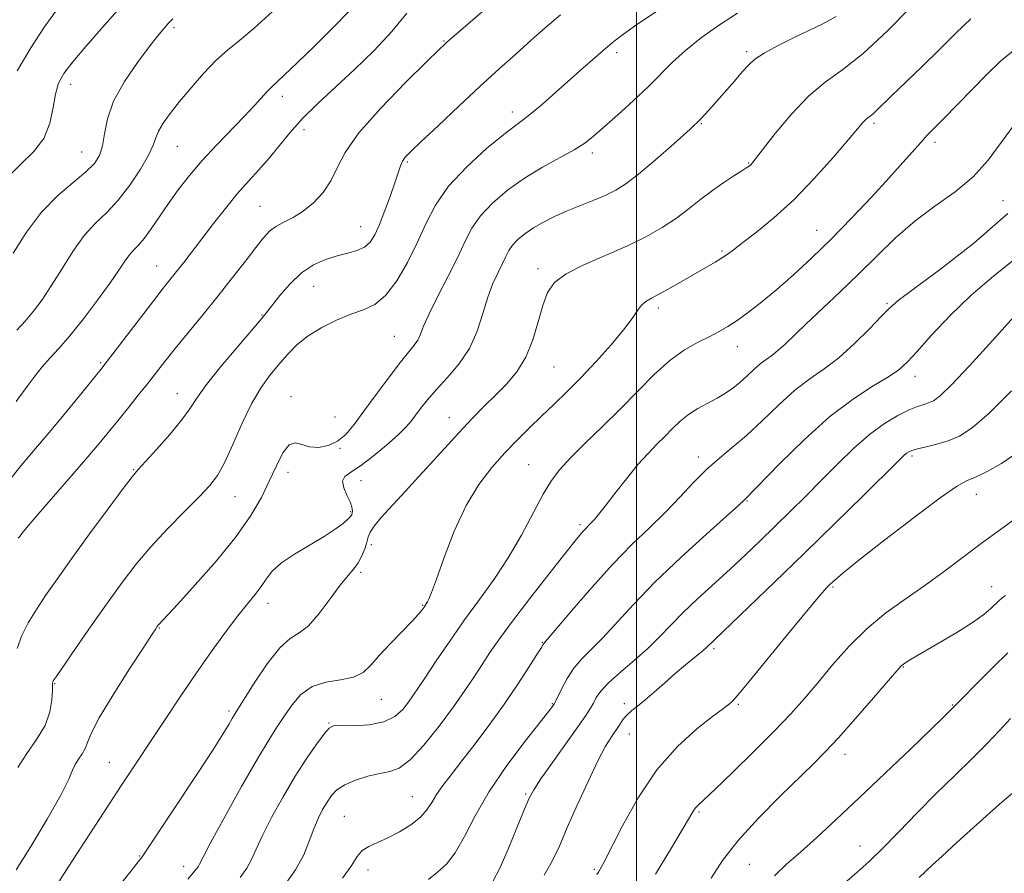
# Model space of a CAD drawing. Extents: x 2062300 to 2065200, y 337300 to 340200.
# Drawn here: x 2063866 to 2064080, y 338058 to 338243 of the extents above; entities that cross this region are included whole.
import ezdxf

# ---------------------------------------------------------------- set-up
doc = ezdxf.new("R2010")
doc.units = 0
doc.header["$MEASUREMENT"] = 0
for name, color, linetype, lineweight in [('32000', 7, 'Continuous', 0), ('DTM SPOT ELEVATION', 2, 'Continuous', 13), ('INDEX CONTOUR', 41, 'Continuous', 13), ('INTERMEDIATE CONTOUR', 44, 'Continuous', 0)]:
    doc.layers.add(name, color=color, linetype=linetype, lineweight=lineweight)

msp = doc.modelspace()

# ---------------------------------------------------------------- linework, layer by layer
at = {"layer": '32000', "flags": 128}
msp.add_lwpolyline([(2064000, 337500), (2064000, 340000)], dxfattribs=at)
at = {"layer": 'DTM SPOT ELEVATION'}
for p in [(2063899.56, 338241.38, 1180.3), (2063958.2, 338238.46, 1187.9), (2063995.73, 338235.92, 1192.4), (2064023.96, 338236.14, 1195.7), (2063877.11, 338229.04, 1178.6), (2063923.11, 338226.48, 1184.5), (2063973.08, 338223.07, 1191.5), (2064014.13, 338220.5, 1196.1), (2064051.65, 338220.6, 1200.3), (2063927.79, 338219.24, 1186.6), (2063900.27, 338215.58, 1182.9), (2064064.9, 338216.49, 1202.4), (2063879.49, 338214.39, 1179.1), (2063990.42, 338214.12, 1194.4), (2063950.24, 338212.16, 1190.2), (2064024.39, 338211.99, 1197.9), (2063918.24, 338202.52, 1187.1), (2064079.62, 338203.75, 1204.9), (2063940.11, 338198.13, 1189.2), (2064039.19, 338197.36, 1201.2), (2064018.6, 338192.82, 1199.8), (2063895.77, 338189.55, 1185.2), (2063978.66, 338188.99, 1197.6), (2063929.9, 338185.14, 1190.9), (2064054.47, 338181.5, 1205.8), (2063918.68, 338178.97, 1189.9), (2064004.77, 338180.48, 1200.4), (2063947.45, 338174.33, 1193.1), (2064021.95, 338172.03, 1202.7), (2063883.6, 338168.55, 1185.8), (2063982.13, 338167.67, 1198.9), (2064060.51, 338165.61, 1208.6), (2063900.29, 338161.86, 1189.3), (2063924.98, 338161.19, 1193.4), (2063934.54, 338156.78, 1193.1), (2063959.33, 338156.64, 1197.3), (2063935.65, 338150, 1194.1), (2064013.46, 338148.12, 1205.5), (2064059.89, 338148.29, 1212.3), (2063890.79, 338145.31, 1189.9), (2063924.31, 338144.74, 1194.6), (2063976.63, 338146.41, 1201.1), (2063940.19, 338142.97, 1196.7), (2063912.79, 338139.5, 1192.8), (2064024.03, 338138.56, 1208.1), (2064073.87, 338140, 1214.7), (2063937.92, 338136.19, 1195.8), (2063987.74, 338133.36, 1203.7), (2063942.45, 338129.03, 1198.4), (2063940.08, 338123.06, 1198.3), (2064042.73, 338119.82, 1214.2), (2064077.15, 338119.88, 1217.3), (2063919.94, 338116.27, 1196.6), (2063953.6, 338115.88, 1199.9), (2063896.4, 338110.91, 1194.1), (2063979.57, 338107.81, 1205.9), (2064016.87, 338106.41, 1212.3), (2064058.02, 338102.43, 1218.1), (2063873.6, 338098.81, 1192.1), (2063944.61, 338095.4, 1200.8), (2063981.76, 338094.47, 1207.9), (2063997.41, 338094.49, 1211.6), (2064022.16, 338094.38, 1214.2), (2064068.68, 338094.23, 1219.9), (2063911.53, 338092.91, 1197.7), (2063933.26, 338090.28, 1201.9), (2063998.48, 338087.88, 1212.8), (2064045.34, 338083.52, 1218.6), (2063885.51, 338081.71, 1195.2), (2063951.34, 338074.31, 1205.1), (2063975.96, 338074.9, 1209.8), (2063936.59, 338070.04, 1205.1), (2064013.58, 338070.96, 1216.2), (2064048.6, 338063.54, 1221.2), (2063892.13, 338061.41, 1197.9), (2063901.63, 338059.18, 1199.4), (2064024.52, 338059.59, 1219.1), (2063941.7, 338058.37, 1206.6), (2063990.89, 338058.47, 1213.8)]:
    msp.add_point(p, dxfattribs=at)
at = {"layer": 'INDEX CONTOUR'}
for points in [[(2063899.323, 338243.291, 1180), (2063898.851, 338242.85, 1180), (2063898.371, 338242.337, 1180), (2063897.102, 338240.886, 1180), (2063895.978, 338239.522, 1180), (2063894.178, 338237.234, 1180), (2063891.594, 338233.799, 1180), (2063888.776, 338229.658, 1180), (2063886.435, 338225.417, 1180), (2063885.086, 338221.591, 1180), (2063884.445, 338218.327, 1180), (2063884.031, 338215.677, 1180), (2063883.404, 338213.629, 1180), (2063882.277, 338211.872, 1180), (2063880.404, 338210.029, 1180), (2063877.649, 338207.761, 1180), (2063874.313, 338204.889, 1180), (2063870.807, 338201.268, 1180), (2063867.504, 338196.906, 1180), (2063864.634, 338192.385, 1180)], [(2063983.481, 338244.153, 1190), (2063980.202, 338241.339, 1190), (2063977.149, 338238.641, 1190), (2063973.864, 338235.711, 1190), (2063970.182, 338232.391, 1190), (2063966.01, 338228.573, 1190), (2063961.393, 338224.282, 1190), (2063956.908, 338220.074, 1190), (2063953.267, 338216.637, 1190), (2063950.985, 338214.457, 1190), (2063949.783, 338213.201, 1190), (2063949.186, 338212.336, 1190), (2063948.768, 338211.367, 1190), (2063947.605, 338207.871, 1190), (2063946.57, 338204.933, 1190), (2063945.348, 338201.635, 1190), (2063944.159, 338198.607, 1190), (2063943.146, 338196.339, 1190), (2063942.147, 338194.772, 1190), (2063940.925, 338193.711, 1190), (2063939.296, 338192.966, 1190), (2063937.291, 338192.369, 1190), (2063934.996, 338191.762, 1190), (2063932.496, 338190.979, 1190), (2063929.89, 338189.826, 1190), (2063927.277, 338188.105, 1190), (2063924.773, 338185.745, 1190), (2063922.568, 338183.189, 1190), (2063919.721, 338179.537, 1190), (2063918.551, 338178.12, 1190), (2063913.491, 338172.196, 1190), (2063909.832, 338167.832, 1190), (2063906.612, 338163.805, 1190), (2063904.499, 338160.854, 1190), (2063902.969, 338158.527, 1190), (2063901.203, 338156.068, 1190), (2063898.638, 338152.976, 1190), (2063895.761, 338149.729, 1190), (2063891.776, 338145.358, 1190), (2063890.485, 338143.797, 1190), (2063888.523, 338141.21, 1190), (2063885.255, 338136.817, 1190), (2063881.234, 338131.366, 1190), (2063877.307, 338125.986, 1190), (2063874.141, 338121.561, 1190), (2063871.674, 338117.99, 1190), (2063869.656, 338114.928, 1190), (2063867.906, 338112.073, 1190), (2063866.485, 338109.288, 1190), (2063865.513, 338106.482, 1190)], [(2064072.625, 338243.315, 1200), (2064069.413, 338240.167, 1200), (2064065.87, 338236.659, 1200), (2064062.061, 338232.946, 1200), (2064055.362, 338226.486, 1200), (2064052.098, 338223.284, 1200), (2064051.338, 338222.576, 1200), (2064050.761, 338222.119, 1200), (2064050.265, 338221.76, 1200), (2064049.792, 338221.369, 1200), (2064049.215, 338220.753, 1200), (2064046.104, 338217.065, 1200), (2064042.811, 338213.228, 1200), (2064038.647, 338208.58, 1200), (2064034.169, 338203.952, 1200), (2064029.885, 338200.03, 1200), (2064026.116, 338196.937, 1200), (2064023.134, 338194.657, 1200), (2064021.097, 338193.122, 1200), (2064019.688, 338192.095, 1200), (2064018.476, 338191.287, 1200), (2064017.079, 338190.443, 1200), (2064007.538, 338184.942, 1200), (2064005.047, 338183.549, 1200), (2064003.257, 338182.603, 1200), (2064002.033, 338181.891, 1200), (2064001.118, 338181.095, 1200), (2064000.238, 338179.924, 1200), (2063999.057, 338178.19, 1200), (2063997.22, 338175.727, 1200), (2063994.512, 338172.483, 1200), (2063991.258, 338168.84, 1200), (2063987.92, 338165.292, 1200), (2063984.864, 338162.213, 1200), (2063982.069, 338159.515, 1200), (2063979.416, 338156.99, 1200), (2063976.797, 338154.454, 1200), (2063974.153, 338151.809, 1200), (2063971.43, 338148.976, 1200), (2063968.603, 338145.84, 1200), (2063965.756, 338142.126, 1200), (2063962.993, 338137.519, 1200), (2063960.433, 338131.941, 1200), (2063958.23, 338126.255, 1200), (2063956.547, 338121.561, 1200), (2063955.487, 338118.668, 1200), (2063954.904, 338117.224, 1200), (2063954.591, 338116.588, 1200), (2063954.365, 338116.206, 1200), (2063953.872, 338115.488, 1200), (2063953.458, 338114.911, 1200), (2063952.677, 338113.952, 1200), (2063951.266, 338112.402, 1200), (2063946.564, 338107.546, 1200), (2063944.192, 338104.997, 1200), (2063942.333, 338102.878, 1200), (2063940.629, 338101.28, 1200), (2063938.548, 338100.224, 1200), (2063935.738, 338099.649, 1200), (2063932.558, 338099.142, 1200), (2063929.547, 338098.206, 1200), (2063927.12, 338096.491, 1200), (2063925.201, 338094.249, 1200), (2063923.587, 338091.88, 1200), (2063922.045, 338089.58, 1200), (2063920.206, 338086.728, 1200), (2063917.669, 338082.5, 1200), (2063914.245, 338076.48, 1200), (2063910.595, 338069.892, 1200), (2063907.588, 338064.368, 1200), (2063905.865, 338061.117, 1200), (2063905.118, 338059.655, 1200), (2063904.804, 338059.075, 1200), (2063904.437, 338058.576, 1200), (2063902.583, 338056.357, 1200)], [(2064084.07, 338180.847, 1210), (2064076.715, 338172.666, 1210), (2064072.32, 338167.853, 1210), (2064068.551, 338163.864, 1210), (2064066.053, 338161.46, 1210), (2064064.537, 338160.318, 1210), (2064063.479, 338159.844, 1210), (2064062.409, 338159.513, 1210), (2064061.067, 338159.068, 1210), (2064059.245, 338158.323, 1210), (2064056.805, 338157.109, 1210), (2064053.868, 338155.35, 1210), (2064050.621, 338152.988, 1210), (2064047.232, 338150.017, 1210), (2064043.769, 338146.635, 1210), (2064040.277, 338143.091, 1210), (2064036.802, 338139.598, 1210), (2064033.387, 338136.216, 1210), (2064030.077, 338132.978, 1210), (2064026.883, 338129.886, 1210), (2064023.69, 338126.844, 1210), (2064020.35, 338123.734, 1210), (2064013.268, 338117.256, 1210), (2064010.096, 338114.233, 1210), (2064007.476, 338111.554, 1210), (2064005.105, 338109.073, 1210), (2064002.557, 338106.583, 1210), (2063999.566, 338103.951, 1210), (2063996.516, 338101.355, 1210), (2063993.953, 338099.052, 1210), (2063992.275, 338097.229, 1210), (2063991.289, 338095.806, 1210), (2063990.649, 338094.634, 1210), (2063990.012, 338093.501, 1210), (2063989.017, 338091.952, 1210), (2063987.3, 338089.472, 1210), (2063981.751, 338081.679, 1210), (2063979.246, 338078.131, 1210), (2063977.699, 338075.805, 1210), (2063976.711, 338073.939, 1210), (2063975.651, 338071.416, 1210), (2063974.056, 338067.488, 1210), (2063972.146, 338062.899, 1210), (2063970.309, 338058.76, 1210), (2063968.81, 338055.859, 1210)], [(2064080.682, 338105.538, 1220), (2064077.517, 338102.434, 1220), (2064074.327, 338099.247, 1220), (2064070.173, 338095.032, 1220), (2064067.904, 338092.691, 1220), (2064066.671, 338091.481, 1220), (2064064.027, 338088.929, 1220), (2064059.582, 338084.676, 1220), (2064054.045, 338079.399, 1220), (2064048.393, 338074.033, 1220), (2064043.425, 338069.348, 1220), (2064039.215, 338065.445, 1220), (2064035.658, 338062.258, 1220), (2064032.636, 338059.633, 1220), (2064030.005, 338057.059, 1220)]]:
    msp.add_polyline3d(points, dxfattribs=at)
at = {"layer": 'INTERMEDIATE CONTOUR'}
for points in [[(2063976.472, 338253.412, 1188), (2063959.38, 338238.712, 1188), (2063958.797, 338238.19, 1188), (2063958.288, 338237.716, 1188), (2063957.098, 338236.568, 1188), (2063954.425, 338233.964, 1188), (2063949.846, 338229.455, 1188), (2063944.455, 338223.909, 1188), (2063939.727, 338218.523, 1188), (2063936.743, 338214.227, 1188), (2063935.009, 338210.888, 1188), (2063933.638, 338208.103, 1188), (2063931.922, 338205.561, 1188), (2063929.864, 338203.305, 1188), (2063927.646, 338201.472, 1188), (2063925.444, 338200.133, 1188), (2063923.404, 338199.119, 1188), (2063921.667, 338198.201, 1188), (2063920.286, 338197.141, 1188), (2063918.966, 338195.687, 1188), (2063917.324, 338193.575, 1188), (2063915.071, 338190.636, 1188), (2063912.288, 338187.053, 1188), (2063909.152, 338183.096, 1188), (2063905.855, 338179.039, 1188), (2063899.823, 338171.692, 1188), (2063897.543, 338168.841, 1188), (2063893.78, 338164.015, 1188), (2063891.794, 338161.501, 1188), (2063889.71, 338158.894, 1188), (2063887.635, 338156.319, 1188), (2063885.599, 338153.814, 1188), (2063883.309, 338151.053, 1188), (2063880.396, 338147.621, 1188), (2063876.683, 338143.322, 1188), (2063869.534, 338135.081, 1188), (2063867.519, 338132.712, 1188), (2063866.503, 338131.468, 1188), (2063866.036, 338130.849, 1188), (2063865.728, 338130.417, 1188)], [(2063890.728, 338249.063, 1178), (2063883.797, 338241.162, 1178), (2063880.386, 338237.248, 1178), (2063877.562, 338233.91, 1178), (2063875.636, 338231.398, 1178), (2063874.463, 338229.28, 1178), (2063873.783, 338226.955, 1178), (2063873.305, 338223.991, 1178), (2063872.617, 338220.64, 1178), (2063871.276, 338217.322, 1178), (2063869.025, 338214.373, 1178), (2063866.347, 338211.751, 1178), (2063863.911, 338209.331, 1178)], [(2064059.721, 338245.898, 1198), (2064054.483, 338240.608, 1198), (2064049.255, 338235.747, 1198), (2064044.836, 338232.247, 1198), (2064041.032, 338229.495, 1198), (2064037.402, 338226.492, 1198), (2064033.664, 338222.567, 1198), (2064030.176, 338218.372, 1198), (2064025.869, 338212.834, 1198), (2064025.136, 338211.92, 1198), (2064024.828, 338211.585, 1198), (2064024.542, 338211.344, 1198), (2064023.995, 338210.967, 1198), (2064022.934, 338210.293, 1198), (2064021.194, 338209.202, 1198), (2064018.958, 338207.743, 1198), (2064016.499, 338206.007, 1198), (2064014.023, 338204.084, 1198), (2064011.47, 338202.051, 1198), (2064008.714, 338199.984, 1198), (2064005.628, 338197.943, 1198), (2064002.085, 338195.924, 1198), (2063997.953, 338193.906, 1198), (2063988.587, 338189.867, 1198), (2063984.72, 338187.911, 1198), (2063982.191, 338185.981, 1198), (2063980.686, 338183.803, 1198), (2063979.675, 338181.033, 1198), (2063978.691, 338177.481, 1198), (2063977.519, 338173.548, 1198), (2063976.005, 338169.785, 1198), (2063974.051, 338166.615, 1198), (2063971.791, 338163.944, 1198), (2063969.414, 338161.554, 1198), (2063967.031, 338159.2, 1198), (2063964.431, 338156.552, 1198), (2063961.327, 338153.26, 1198), (2063957.566, 338149.139, 1198), (2063953.545, 338144.684, 1198), (2063949.798, 338140.559, 1198), (2063944.508, 338134.845, 1198), (2063943.002, 338133.075, 1198), (2063942.173, 338131.79, 1198), (2063941.761, 338130.722, 1198), (2063941.459, 338129.58, 1198), (2063941.013, 338128.153, 1198), (2063940.387, 338126.582, 1198), (2063939.594, 338125.089, 1198), (2063938.623, 338123.785, 1198), (2063937.366, 338122.32, 1198), (2063935.681, 338120.233, 1198), (2063933.511, 338117.274, 1198), (2063931.1, 338114.06, 1198), (2063928.773, 338111.42, 1198), (2063926.741, 338109.865, 1198), (2063924.769, 338108.624, 1198), (2063922.513, 338106.609, 1198), (2063919.78, 338103.114, 1198), (2063916.992, 338098.967, 1198), (2063912.675, 338092.116, 1198), (2063912.175, 338091.269, 1198), (2063911.449, 338090.002, 1198), (2063910.159, 338087.854, 1198), (2063907.989, 338084.417, 1198), (2063904.805, 338079.541, 1198), (2063893.241, 338062.055, 1198), (2063892.625, 338061.186, 1198), (2063891.804, 338060.138, 1198), (2063890.252, 338058.207, 1198), (2063887.639, 338054.887, 1198)], [(2063950.142, 338244.495, 1186), (2063946.866, 338240.517, 1186), (2063942.942, 338236.352, 1186), (2063938.748, 338232.255, 1186), (2063930.8, 338224.901, 1186), (2063927.45, 338221.609, 1186), (2063924.694, 338218.526, 1186), (2063920.198, 338212.979, 1186), (2063918.005, 338210.488, 1186), (2063915.71, 338207.983, 1186), (2063913.278, 338205.238, 1186), (2063910.707, 338202.112, 1186), (2063908.124, 338198.809, 1186), (2063901.666, 338190.373, 1186), (2063900.094, 338188.359, 1186), (2063897.225, 338184.759, 1186), (2063895.139, 338182.084, 1186), (2063892.242, 338178.303, 1186), (2063884.854, 338168.587, 1186), (2063883.688, 338167.106, 1186), (2063879.618, 338162.109, 1186), (2063876.359, 338158.146, 1186), (2063872.843, 338153.927, 1186), (2063869.471, 338149.945, 1186), (2063866.359, 338146.232, 1186), (2063863.55, 338142.703, 1186)], [(2063937.701, 338245, 1184), (2063933.998, 338241.259, 1184), (2063930.081, 338237.385, 1184), (2063926.414, 338233.808, 1184), (2063923.511, 338231.024, 1184), (2063920.655, 338228.387, 1184), (2063919.798, 338227.529, 1184), (2063917.069, 338224.49, 1184), (2063914.862, 338222.118, 1184), (2063908.805, 338215.855, 1184), (2063905.666, 338212.475, 1184), (2063902.903, 338209.245, 1184), (2063900.494, 338206.17, 1184), (2063898.336, 338203.187, 1184), (2063894.569, 338197.673, 1184), (2063893.052, 338195.573, 1184), (2063891.829, 338194.129, 1184), (2063890.812, 338193.073, 1184), (2063889.884, 338192.037, 1184), (2063888.898, 338190.672, 1184), (2063887.589, 338188.71, 1184), (2063885.66, 338185.909, 1184), (2063882.954, 338182.184, 1184), (2063879.863, 338178.108, 1184), (2063876.916, 338174.416, 1184), (2063874.518, 338171.648, 1184), (2063872.584, 338169.548, 1184), (2063870.902, 338167.672, 1184), (2063869.306, 338165.671, 1184), (2063867.801, 338163.632, 1184), (2063866.435, 338161.747, 1184), (2063865.242, 338160.162, 1184)], [(2064021.971, 338244.55, 1194), (2064018.018, 338242.005, 1194), (2064014.113, 338239.216, 1194), (2064010.638, 338236.444, 1194), (2064007.829, 338233.867, 1194), (2064002.608, 338228.586, 1194), (2063999.353, 338225.511, 1194), (2063995.942, 338222.424, 1194), (2063992.941, 338219.754, 1194), (2063990.706, 338217.796, 1194), (2063988.779, 338216.29, 1194), (2063986.494, 338214.834, 1194), (2063979.636, 338211.04, 1194), (2063975.722, 338208.671, 1194), (2063972.009, 338206.037, 1194), (2063968.745, 338203.266, 1194), (2063966.14, 338200.51, 1194), (2063964.287, 338197.833, 1194), (2063962.801, 338194.957, 1194), (2063961.18, 338191.525, 1194), (2063959.086, 338187.355, 1194), (2063956.847, 338183.004, 1194), (2063954.956, 338179.209, 1194), (2063953.768, 338176.523, 1194), (2063953.069, 338174.75, 1194), (2063952.502, 338173.498, 1194), (2063951.744, 338172.369, 1194), (2063948.778, 338168.701, 1194), (2063946.29, 338165.446, 1194), (2063943.476, 338161.659, 1194), (2063940.824, 338158.036, 1194), (2063938.685, 338155.138, 1194), (2063936.873, 338152.994, 1194), (2063935.068, 338151.503, 1194), (2063933.041, 338150.577, 1194), (2063930.93, 338150.184, 1194), (2063928.965, 338150.311, 1194), (2063927.314, 338150.833, 1194), (2063925.897, 338151.196, 1194), (2063924.575, 338150.735, 1194), (2063923.225, 338148.975, 1194), (2063921.798, 338146.192, 1194), (2063920.262, 338142.85, 1194), (2063918.527, 338139.292, 1194), (2063916.257, 338135.362, 1194), (2063913.054, 338130.793, 1194), (2063908.759, 338125.515, 1194), (2063904.172, 338120.283, 1194), (2063900.326, 338116.055, 1194), (2063896.193, 338111.605, 1194), (2063895.854, 338111.162, 1194), (2063895.588, 338110.773, 1194), (2063894.794, 338109.572, 1194), (2063892.973, 338106.797, 1194), (2063889.884, 338102.054, 1194), (2063886.305, 338096.432, 1194), (2063883.273, 338091.392, 1194), (2063881.544, 338088.039, 1194), (2063880.757, 338086.053, 1194), (2063880.27, 338084.76, 1194), (2063879.586, 338083.597, 1194), (2063878.778, 338082.448, 1194), (2063878.063, 338081.307, 1194), (2063877.52, 338080.05, 1194), (2063876.685, 338078.069, 1194), (2063874.954, 338074.642, 1194), (2063871.982, 338069.409, 1194), (2063868.45, 338063.49, 1194), (2063865.296, 338058.37, 1194)], [(2063920.961, 338244.902, 1182), (2063916.973, 338241.275, 1182), (2063913.787, 338238.6, 1182), (2063911.154, 338236.467, 1182), (2063908.65, 338234.234, 1182), (2063905.966, 338231.435, 1182), (2063903.251, 338228.317, 1182), (2063900.769, 338225.298, 1182), (2063898.739, 338222.726, 1182), (2063897.208, 338220.613, 1182), (2063896.177, 338218.9, 1182), (2063895.572, 338217.455, 1182), (2063895.004, 338215.875, 1182), (2063894.008, 338213.695, 1182), (2063892.252, 338210.632, 1182), (2063889.939, 338207.142, 1182), (2063887.409, 338203.867, 1182), (2063884.931, 338201.243, 1182), (2063882.508, 338198.88, 1182), (2063880.074, 338196.182, 1182), (2063877.597, 338192.743, 1182), (2063875.166, 338188.926, 1182), (2063872.903, 338185.287, 1182), (2063870.89, 338182.256, 1182), (2063869.046, 338179.766, 1182), (2063867.251, 338177.629, 1182), (2063865.423, 338175.678, 1182)], [(2063873.867, 338244.941, 1176), (2063871.439, 338241.541, 1176), (2063868.475, 338236.988, 1176), (2063865.457, 338232.004, 1176)], [(2064004.346, 338244.897, 1192), (2064000.121, 338242.022, 1192), (2063997.19, 338239.966, 1192), (2063995.136, 338238.414, 1192), (2063993.263, 338236.865, 1192), (2063991.009, 338234.918, 1192), (2063988.366, 338232.588, 1192), (2063982.449, 338227.298, 1192), (2063979.609, 338224.78, 1192), (2063977.247, 338222.766, 1192), (2063975.489, 338221.399, 1192), (2063973.741, 338220.122, 1192), (2063971.229, 338218.193, 1192), (2063967.467, 338215.089, 1192), (2063963.131, 338211.145, 1192), (2063959.185, 338206.909, 1192), (2063956.336, 338202.809, 1192), (2063954.266, 338198.783, 1192), (2063952.395, 338194.65, 1192), (2063950.271, 338190.353, 1192), (2063947.929, 338186.336, 1192), (2063945.525, 338183.165, 1192), (2063943.162, 338181.213, 1192), (2063940.705, 338180.061, 1192), (2063937.968, 338179.097, 1192), (2063934.854, 338177.828, 1192), (2063931.634, 338176.233, 1192), (2063928.678, 338174.408, 1192), (2063926.253, 338172.441, 1192), (2063924.222, 338170.366, 1192), (2063922.354, 338168.205, 1192), (2063920.454, 338165.918, 1192), (2063918.481, 338163.219, 1192), (2063916.432, 338159.765, 1192), (2063914.33, 338155.408, 1192), (2063912.302, 338150.81, 1192), (2063910.5, 338146.827, 1192), (2063908.969, 338144.04, 1192), (2063907.323, 338141.886, 1192), (2063905.069, 338139.522, 1192), (2063901.89, 338136.319, 1192), (2063898.177, 338132.51, 1192), (2063894.5, 338128.542, 1192), (2063891.267, 338124.724, 1192), (2063888.259, 338120.81, 1192), (2063885.097, 338116.419, 1192), (2063881.569, 338111.389, 1192), (2063878.14, 338106.443, 1192), (2063873.931, 338100.315, 1192), (2063873.336, 338099.418, 1192), (2063873.215, 338099.175, 1192), (2063873.191, 338098.984, 1192), (2063873.143, 338097.328, 1192), (2063873.03, 338095.334, 1192), (2063872.591, 338092.702, 1192), (2063871.534, 338089.74, 1192), (2063869.712, 338086.713, 1192), (2063867.558, 338083.675, 1192), (2063865.651, 338080.636, 1192)], [(2064043.388, 338243.771, 1196), (2064042.12, 338243.038, 1196), (2064040.33, 338242.137, 1196), (2064034.402, 338239.278, 1196), (2064030.793, 338237.479, 1196), (2064027.726, 338235.832, 1196), (2064025.729, 338234.538, 1196), (2064024.393, 338233.329, 1196), (2064023.071, 338231.821, 1196), (2064021.289, 338229.761, 1196), (2064015.75, 338223.43, 1196), (2064014.057, 338221.637, 1196), (2064011.648, 338219.314, 1196), (2064008.154, 338216.137, 1196), (2064004.161, 338212.635, 1196), (2064000.492, 338209.55, 1196), (2063997.74, 338207.433, 1196), (2063995.562, 338206.054, 1196), (2063993.383, 338204.994, 1196), (2063990.77, 338203.905, 1196), (2063987.86, 338202.746, 1196), (2063984.934, 338201.55, 1196), (2063982.225, 338200.343, 1196), (2063979.79, 338199.123, 1196), (2063977.64, 338197.878, 1196), (2063975.789, 338196.608, 1196), (2063974.264, 338195.34, 1196), (2063973.096, 338194.11, 1196), (2063972.272, 338192.92, 1196), (2063971.612, 338191.643, 1196), (2063970.89, 338190.117, 1196), (2063969.946, 338188.195, 1196), (2063968.847, 338185.785, 1196), (2063967.727, 338182.807, 1196), (2063966.648, 338179.255, 1196), (2063965.406, 338175.415, 1196), (2063963.729, 338171.649, 1196), (2063961.462, 338168.252, 1196), (2063958.913, 338165.272, 1196), (2063956.51, 338162.69, 1196), (2063954.587, 338160.493, 1196), (2063953.122, 338158.648, 1196), (2063951.055, 338155.863, 1196), (2063949.937, 338154.56, 1196), (2063948.244, 338152.886, 1196), (2063945.736, 338150.651, 1196), (2063942.824, 338148.234, 1196), (2063940.079, 338146.159, 1196), (2063937.987, 338144.784, 1196), (2063936.67, 338143.817, 1196), (2063936.164, 338142.8, 1196), (2063936.426, 338141.404, 1196), (2063937.114, 338139.811, 1196), (2063937.81, 338138.331, 1196), (2063938.19, 338137.208, 1196), (2063938.297, 338136.425, 1196), (2063938.265, 338135.898, 1196), (2063938.181, 338135.528, 1196), (2063937.929, 338135.146, 1196), (2063937.344, 338134.568, 1196), (2063936.269, 338133.645, 1196), (2063934.583, 338132.377, 1196), (2063932.174, 338130.798, 1196), (2063925.743, 338127.004, 1196), (2063922.873, 338125.065, 1196), (2063920.906, 338123.261, 1196), (2063919.582, 338121.568, 1196), (2063918.464, 338119.924, 1196), (2063917.168, 338118.229, 1196), (2063915.519, 338116.209, 1196), (2063913.393, 338113.547, 1196), (2063910.719, 338110.018, 1196), (2063907.622, 338105.756, 1196), (2063904.278, 338100.986, 1196), (2063900.87, 338095.963, 1196), (2063897.61, 338091.057, 1196), (2063888.323, 338077.005, 1196), (2063877.395, 338060.166, 1196), (2063873.876, 338054.774, 1196)], [(2064082.227, 338236.625, 1202), (2064079.096, 338234.09, 1202), (2064076.142, 338231.167, 1202), (2064066.659, 338221.494, 1202), (2064063.195, 338217.99, 1202), (2064061.831, 338216.52, 1202), (2064057.909, 338212.06, 1202), (2064054.924, 338208.721, 1202), (2064051.102, 338204.56, 1202), (2064046.753, 338199.956, 1202), (2064042.286, 338195.395, 1202), (2064038.046, 338191.278, 1202), (2064034.11, 338187.659, 1202), (2064030.495, 338184.509, 1202), (2064027.219, 338181.805, 1202), (2064024.33, 338179.555, 1202), (2064021.88, 338177.774, 1202), (2064019.857, 338176.437, 1202), (2064017.985, 338175.354, 1202), (2064015.92, 338174.297, 1202), (2064013.4, 338173.04, 1202), (2064010.471, 338171.368, 1202), (2064007.259, 338169.067, 1202), (2064003.863, 338166.008, 1202), (2064000.287, 338162.393, 1202), (2063996.507, 338158.506, 1202), (2063992.573, 338154.626, 1202), (2063988.822, 338151.008, 1202), (2063985.663, 338147.903, 1202), (2063983.352, 338145.405, 1202), (2063981.547, 338142.989, 1202), (2063979.756, 338139.978, 1202), (2063975.022, 338131.111, 1202), (2063972.171, 338126.185, 1202), (2063969.12, 338121.557, 1202), (2063965.934, 338117.129, 1202), (2063962.677, 338112.68, 1202), (2063959.45, 338108.104, 1202), (2063956.51, 338103.794, 1202), (2063954.154, 338100.263, 1202), (2063951.467, 338096.21, 1202), (2063950.48, 338094.801, 1202), (2063949.25, 338093.239, 1202), (2063947.532, 338091.704, 1202), (2063945.111, 338090.514, 1202), (2063941.934, 338089.897, 1202), (2063938.598, 338089.709, 1202), (2063935.859, 338089.714, 1202), (2063934.232, 338089.656, 1202), (2063933.257, 338089.201, 1202), (2063932.229, 338087.999, 1202), (2063930.596, 338085.783, 1202), (2063928.413, 338082.632, 1202), (2063925.885, 338078.711, 1202), (2063923.236, 338074.252, 1202), (2063920.755, 338069.768, 1202), (2063918.75, 338065.84, 1202), (2063917.405, 338062.885, 1202), (2063916.423, 338060.653, 1202), (2063915.384, 338058.73, 1202), (2063913.935, 338056.736, 1202)], [(2064082.046, 338220.243, 1204), (2064079.24, 338216.405, 1204), (2064076.395, 338212.584, 1204), (2064073.136, 338208.984, 1204), (2064069.211, 338205.732, 1204), (2064064.864, 338202.621, 1204), (2064060.463, 338199.356, 1204), (2064056.289, 338195.724, 1204), (2064052.273, 338191.818, 1204), (2064048.257, 338187.809, 1204), (2064044.168, 338183.874, 1204), (2064036.881, 338177.054, 1204), (2064032.296, 338172.627, 1204), (2064030.743, 338171.213, 1204), (2064029.407, 338170.174, 1204), (2064028.155, 338169.286, 1204), (2064026.875, 338168.308, 1204), (2064025.48, 338167.062, 1204), (2064023.998, 338165.657, 1204), (2064022.483, 338164.272, 1204), (2064020.963, 338163.045, 1204), (2064019.359, 338161.942, 1204), (2064017.565, 338160.888, 1204), (2064015.524, 338159.809, 1204), (2064013.381, 338158.645, 1204), (2064011.327, 338157.34, 1204), (2064009.503, 338155.858, 1204), (2064007.834, 338154.246, 1204), (2064006.194, 338152.57, 1204), (2064004.464, 338150.849, 1204), (2064002.541, 338148.882, 1204), (2064000.331, 338146.422, 1204), (2063997.819, 338143.36, 1204), (2063995.314, 338140.159, 1204), (2063993.204, 338137.422, 1204), (2063991.774, 338135.598, 1204), (2063990.88, 338134.515, 1204), (2063990.273, 338133.85, 1204), (2063988.644, 338132.212, 1204), (2063987.932, 338131.405, 1204), (2063986.682, 338129.878, 1204), (2063984.434, 338127.048, 1204), (2063980.948, 338122.611, 1204), (2063976.876, 338117.373, 1204), (2063973.093, 338112.421, 1204), (2063970.261, 338108.575, 1204), (2063968.191, 338105.605, 1204), (2063966.48, 338103.016, 1204), (2063964.755, 338100.357, 1204), (2063962.759, 338097.361, 1204), (2063960.263, 338093.804, 1204), (2063957.163, 338089.635, 1204), (2063953.847, 338085.512, 1204), (2063950.825, 338082.267, 1204), (2063948.446, 338080.478, 1204), (2063946.411, 338079.72, 1204), (2063944.261, 338079.317, 1204), (2063941.686, 338078.719, 1204), (2063938.99, 338077.876, 1204), (2063936.628, 338076.872, 1204), (2063934.933, 338075.762, 1204), (2063933.747, 338074.524, 1204), (2063932.791, 338073.117, 1204), (2063931.839, 338071.489, 1204), (2063930.868, 338069.577, 1204), (2063929.911, 338067.313, 1204), (2063928.946, 338064.652, 1204), (2063927.728, 338061.65, 1204), (2063925.963, 338058.383, 1204), (2063923.468, 338054.939, 1204)], [(2064080.684, 338200.966, 1206), (2064073.322, 338194.522, 1206), (2064066.081, 338188.889, 1206), (2064060.301, 338184.637, 1206), (2064056.881, 338182.065, 1206), (2064054.953, 338180.401, 1206), (2064053.202, 338178.602, 1206), (2064050.621, 338175.913, 1206), (2064047.39, 338172.712, 1206), (2064043.994, 338169.666, 1206), (2064040.798, 338167.231, 1206), (2064037.691, 338165.057, 1206), (2064034.451, 338162.582, 1206), (2064030.933, 338159.433, 1206), (2064027.324, 338155.972, 1206), (2064023.895, 338152.743, 1206), (2064020.838, 338150.127, 1206), (2064018.042, 338147.847, 1206), (2064015.317, 338145.463, 1206), (2064012.498, 338142.641, 1206), (2064009.513, 338139.463, 1206), (2064006.31, 338136.124, 1206), (2064002.839, 338132.731, 1206), (2063999.035, 338129.046, 1206), (2063994.831, 338124.746, 1206), (2063990.291, 338119.726, 1206), (2063985.999, 338114.754, 1206), (2063979.894, 338107.539, 1206), (2063979.771, 338107.347, 1206), (2063979.37, 338106.694, 1206), (2063978.403, 338105.145, 1206), (2063976.663, 338102.4, 1206), (2063974.251, 338098.712, 1206), (2063971.345, 338094.468, 1206), (2063968.146, 338090.048, 1206), (2063964.946, 338085.797, 1206), (2063962.057, 338082.05, 1206), (2063959.728, 338079.054, 1206), (2063957.936, 338076.685, 1206), (2063956.591, 338074.735, 1206), (2063955.557, 338073.014, 1206), (2063954.509, 338071.406, 1206), (2063953.075, 338069.815, 1206), (2063951.006, 338068.19, 1206), (2063948.535, 338066.642, 1206), (2063946.015, 338065.325, 1206), (2063943.754, 338064.331, 1206), (2063941.867, 338063.486, 1206), (2063940.423, 338062.555, 1206), (2063939.369, 338061.293, 1206), (2063938.161, 338059.404, 1206), (2063936.133, 338056.584, 1206)], [(2064082.34, 338191.243, 1208), (2064077.577, 338187.35, 1208), (2064072.745, 338183.222, 1208), (2064068.161, 338178.796, 1208), (2064064.134, 338174.536, 1208), (2064060.97, 338171.03, 1208), (2064058.792, 338168.666, 1208), (2064056.983, 338167.028, 1208), (2064054.744, 338165.498, 1208), (2064051.446, 338163.513, 1208), (2064047.135, 338160.729, 1208), (2064042.027, 338156.856, 1208), (2064036.452, 338151.85, 1208), (2064031.176, 338146.647, 1208), (2064023.616, 338138.889, 1208), (2064023.355, 338138.643, 1208), (2064022.333, 338137.71, 1208), (2064015.291, 338131.401, 1208), (2064009.659, 338126.256, 1208), (2064004.039, 338120.889, 1208), (2063999.35, 338116.054, 1208), (2063992.614, 338108.698, 1208), (2063990.17, 338106.243, 1208), (2063988.146, 338104.238, 1208), (2063986.426, 338102.239, 1208), (2063984.931, 338099.946, 1208), (2063983.705, 338097.666, 1208), (2063982.125, 338094.394, 1208), (2063982.007, 338094.209, 1208), (2063981.77, 338093.889, 1208), (2063980.962, 338092.851, 1208), (2063979.075, 338090.462, 1208), (2063975.831, 338086.329, 1208), (2063971.861, 338081.031, 1208), (2063968.028, 338075.389, 1208), (2063964.996, 338070.129, 1208), (2063962.64, 338065.598, 1208), (2063960.639, 338062.048, 1208), (2063958.717, 338059.601, 1208), (2063956.79, 338057.863, 1208), (2063954.816, 338056.31, 1208)], [(2064081.5, 338162.484, 1212), (2064076.651, 338157.61, 1212), (2064072.968, 338154.417, 1212), (2064070.164, 338152.618, 1212), (2064067.721, 338151.608, 1212), (2064065.256, 338150.875, 1212), (2064062.938, 338150.3, 1212), (2064061.07, 338149.857, 1212), (2064059.862, 338149.517, 1212), (2064059.151, 338149.22, 1212), (2064058.681, 338148.903, 1212), (2064058.116, 338148.394, 1212), (2064056.8, 338147.102, 1212), (2064049.245, 338139.642, 1212), (2064043.113, 338133.619, 1212), (2064036.442, 338127.103, 1212), (2064030.025, 338120.878, 1212), (2064024.443, 338115.5, 1212), (2064015.081, 338106.558, 1212), (2064014.145, 338105.759, 1212), (2064010.655, 338102.918, 1212), (2064008.41, 338101.025, 1212), (2064006.081, 338098.972, 1212), (2064003.841, 338096.968, 1212), (2064001.862, 338095.247, 1212), (2064000.267, 338093.966, 1212), (2063999.012, 338092.989, 1212), (2063998.006, 338092.096, 1212), (2063997.159, 338091.112, 1212), (2063996.369, 338090, 1212), (2063994.565, 338087.297, 1212), (2063993.31, 338085.231, 1212), (2063991.637, 338082.083, 1212), (2063989.489, 338077.604, 1212), (2063987.152, 338072.465, 1212), (2063984.996, 338067.562, 1212), (2063983.266, 338063.567, 1212), (2063981.72, 338060.261, 1212), (2063979.993, 338057.202, 1212)], [(2064082.492, 338148.847, 1214), (2064079.277, 338146.644, 1214), (2064076.211, 338144.929, 1214), (2064073.66, 338143.717, 1214), (2064071.741, 338142.878, 1214), (2064069.568, 338141.678, 1214), (2064066.007, 338139.238, 1214), (2064060.393, 338135.048, 1214), (2064053.943, 338130.083, 1214), (2064048.342, 338125.687, 1214), (2064044.859, 338122.875, 1214), (2064043.08, 338121.352, 1214), (2064042.169, 338120.494, 1214), (2064041.329, 338119.648, 1214), (2064039.908, 338118.061, 1214), (2064037.292, 338114.952, 1214), (2064033.174, 338109.93, 1214), (2064024.446, 338099.23, 1214), (2064021.996, 338096.291, 1214), (2064020.804, 338094.956, 1214), (2064020.234, 338094.442, 1214), (2064018.603, 338093.242, 1214), (2064016.529, 338091.684, 1214), (2064013.147, 338089.012, 1214), (2064008.91, 338085.155, 1214), (2064004.466, 338080.099, 1214), (2064000.389, 338074.034, 1214), (2063996.975, 338067.93, 1214), (2063992.932, 338059.959, 1214), (2063992.166, 338058.516, 1214), (2063991.787, 338057.884, 1214), (2063991.422, 338057.357, 1214)], [(2064082.571, 338134.843, 1216), (2064079.065, 338132.329, 1216), (2064075.216, 338129.524, 1216), (2064066.962, 338123.301, 1216), (2064062.693, 338120.192, 1216), (2064058.411, 338117.233, 1216), (2064054.187, 338114.215, 1216), (2064050.096, 338110.855, 1216), (2064046.211, 338106.983, 1216), (2064042.612, 338102.9, 1216), (2064039.379, 338099.019, 1216), (2064036.49, 338095.597, 1216), (2064033.523, 338092.272, 1216), (2064029.953, 338088.524, 1216), (2064025.503, 338084.068, 1216), (2064020.874, 338079.55, 1216), (2064017.014, 338075.849, 1216), (2064013.406, 338072.465, 1216), (2064012.816, 338071.84, 1216), (2064012.33, 338071.138, 1216), (2064011.517, 338069.754, 1216), (2064009.965, 338067.087, 1216), (2064007.412, 338062.779, 1216), (2064004.184, 338057.465, 1216)], [(2064080.149, 338117.977, 1218), (2064079.418, 338117.393, 1218), (2064078.746, 338116.802, 1218), (2064077.005, 338115.154, 1218), (2064075.463, 338113.876, 1218), (2064073.034, 338112.159, 1218), (2064069.578, 338109.986, 1218), (2064065.739, 338107.696, 1218), (2064060.074, 338104.367, 1218), (2064058.739, 338103.549, 1218), (2064058.004, 338103.056, 1218), (2064057.475, 338102.61, 1218), (2064056.579, 338101.629, 1218), (2064051.478, 338095.742, 1218), (2064047.565, 338091.262, 1218), (2064043.87, 338087.101, 1218), (2064041.011, 338084.01, 1218), (2064038.451, 338081.413, 1218), (2064031.183, 338074.335, 1218), (2064026.489, 338069.583, 1218), (2064022.117, 338064.785, 1218), (2064018.724, 338060.449, 1218), (2064016.215, 338056.581, 1218)], [(2064081.261, 338091.248, 1222), (2064078.9, 338088.635, 1222), (2064076.129, 338085.738, 1222), (2064072.851, 338082.491, 1222), (2064069.148, 338078.89, 1222), (2064065.148, 338074.948, 1222), (2064061.011, 338070.745, 1222), (2064057.017, 338066.632, 1222), (2064053.479, 338063.025, 1222), (2064050.576, 338060.198, 1222), (2064047.965, 338057.848, 1222), (2064045.173, 338055.528, 1222)], [(2064083.636, 338076.741, 1224), (2064078.896, 338072.671, 1224), (2064073.943, 338068.261, 1224), (2064069.574, 338064.297, 1224), (2064066.404, 338061.389, 1224), (2064064.323, 338059.459, 1224), (2064061.406, 338056.708, 1224)]]:
    msp.add_polyline3d(points, dxfattribs=at)

doc.saveas('drawing.dxf')
